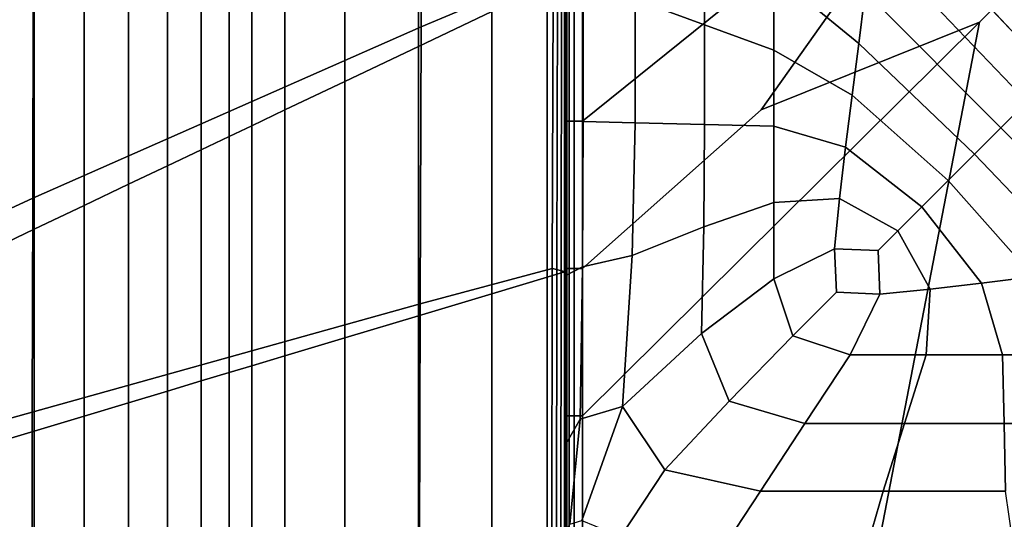
# Model space of a CAD drawing. Units: inches. Extents: x -17.2 to 10, y -27 to 27.
# Drawn here: x -13.7 to -7, y 0.3 to 3.7 of the extents above; entities that cross this region are included whole.
import ezdxf

# ---------------------------------------------------------------- set-up
doc = ezdxf.new("R2010")
doc.units = ezdxf.units.IN
doc.header["$MEASUREMENT"] = 0
doc.layers.add('SEAT-FABRIC', color=5, linetype='Continuous')

msp = doc.modelspace()

# ---------------------------------------------------------------- linework, layer by layer
at = {"layer": 'SEAT-FABRIC', "invisible_edges": 12}
for points in [[(-8.6525, 3.0705, 8.5945), (-7.1697, 5.166, 8.5897), (0.7826, 11.682, 8.5836)], [(0.7826, 11.682, 8.5836), (-7.1697, 3.666, 8.5897), (-8.6525, 3.0705, 8.5945)], [(-7.1697, 3.666, 8.5897), (0.7826, 11.682, 8.5836), (-2.0531, -0.0059, 8.5836)], [(-13.5992, 4.8102, 8.6685), (-16.2411, 3.6467, 8.7027), (-16.2444, 6.8893, 8.699)], [(-10.9816, 3.5013, 20.3737), (-10.4822, 3.7385, 18.008), (-10.4822, 5.8572, 18.008)], [(-10.4822, 5.8572, 18.008), (-10.9816, 5.6574, 20.3737), (-10.9816, 3.5013, 20.3737)], [(-13.5992, 4.8102, 8.6685), (-10.9563, 5.7869, 8.6522), (-10.9637, 3.6354, 8.6564)], [(-10.0652, 4.0131, 8.6728), (-10.9637, 3.6354, 8.6564), (-10.9563, 5.7869, 8.6522)], [(-11.481, 3.2641, 22.7393), (-10.9816, 3.5013, 20.3737), (-10.9816, 5.6574, 20.3737)], [(-10.9816, 5.6574, 20.3737), (-11.481, 5.4576, 22.7393), (-11.481, 3.2641, 22.7393)], [(-11.8892, 3.0702, 24.6171), (-11.481, 3.2641, 22.7393), (-11.481, 5.4576, 22.7393)], [(-11.481, 5.4576, 22.7393), (-11.8892, 5.2944, 24.6171), (-11.8892, 3.0702, 24.6171)], [(-12.115, 2.963, 25.5193), (-11.8892, 3.0702, 24.6171), (-11.8892, 5.2944, 24.6171)], [(-11.8892, 5.2944, 24.6171), (-12.115, 5.2041, 25.5193), (-12.115, 2.963, 25.5193)], [(-12.2682, 2.8902, 25.9107), (-12.115, 2.963, 25.5193), (-12.115, 5.2041, 25.5193)], [(-12.115, 5.2041, 25.5193), (-12.2682, 5.1428, 25.9107), (-12.2682, 2.8902, 25.9107)], [(-8.6525, 4.8483, 8.5945), (-7.1697, 5.166, 8.5897), (-9.866, 2.9941, 8.6081)], [(-7.1697, 5.166, 8.5897), (-8.6525, 3.0705, 8.5945), (-9.866, 1.9941, 8.6081)], [(-9.866, 1.9941, 8.6081), (-9.866, 2.9941, 8.6081), (-7.1697, 5.166, 8.5897)], [(-12.4587, 2.7997, 26.256), (-12.2682, 2.8902, 25.9107), (-12.2682, 5.1428, 25.9107)], [(-12.2682, 5.1428, 25.9107), (-12.4587, 5.0666, 26.256), (-12.4587, 2.7997, 26.256)], [(-12.6866, 2.6915, 26.5553), (-12.4587, 2.7997, 26.256), (-12.4587, 5.0666, 26.256)], [(-12.4587, 5.0666, 26.256), (-12.6866, 4.9754, 26.5553), (-12.6866, 2.6915, 26.5553)], [(-12.9518, 2.5655, 26.8085), (-12.6866, 2.6915, 26.5553), (-12.6866, 4.9754, 26.5553)], [(-12.6866, 4.9754, 26.5553), (-12.9518, 4.8693, 26.8085), (-12.9518, 2.5655, 26.8085)], [(-6.4903, 3.4833, 16.0346), (-7.8118, 4.9312, 16.0101), (-7.8564, 4.5789, 16.0101)], [(-7.8118, 4.9312, 16.0101), (-6.4903, 3.4833, 16.0346), (-6.2733, 3.7004, 16.0101)], [(-13.2544, 2.4217, 27.0157), (-12.9518, 2.5655, 26.8085), (-12.9518, 4.8693, 26.8085)], [(-12.9518, 4.8693, 26.8085), (-13.2544, 4.7483, 27.0157), (-13.2544, 2.4217, 27.0157)], [(-9.866, 2.9941, 8.6081), (-9.866, 3.9941, 8.6081), (-8.6525, 4.8483, 8.5945)], [(-16.2411, 3.6467, 8.7027), (-13.5992, 4.8102, 8.6685), (-13.6018, 2.4722, 8.6723)], [(-10.9637, 3.6354, 8.6564), (-13.6018, 2.4722, 8.6723), (-13.5992, 4.8102, 8.6685)], [(-13.5943, 2.2603, 27.1769), (-13.2544, 2.4217, 27.0157), (-13.2544, 4.7483, 27.0157)], [(-13.2544, 4.7483, 27.0157), (-13.5943, 4.6123, 27.1769), (-13.5943, 2.2603, 27.1769)], [(-13.9715, 2.0811, 27.292), (-13.5943, 2.2603, 27.1769), (-13.5943, 4.6123, 27.1769)], [(-13.5943, 4.6123, 27.1769), (-13.9715, 4.4614, 27.292), (-13.9715, 2.0811, 27.292)], [(-7.8564, 4.5789, 16.0101), (-7.901, 4.2266, 16.0101), (-6.847, 3.1267, 16.0346)], [(-7.8564, 4.5789, 16.0101), (-6.6687, 3.305, 16.0346), (-6.4903, 3.4833, 16.0346)], [(-6.847, 3.1267, 16.0346), (-6.6687, 3.305, 16.0346), (-7.8564, 4.5789, 16.0101)], [(-9.5085, 3.8218, 15.7404), (-9.0375, 3.6495, 15.8385), (-9.0375, 4.3279, 15.8385)], [(-8.5664, 3.9948, 15.9365), (-9.0375, 4.3279, 15.8385), (-9.0375, 3.6495, 15.8385)], [(-7.901, 4.2266, 16.0101), (-7.9456, 3.8743, 16.0101), (-7.0253, 2.9483, 16.0346)], [(-7.0253, 2.9483, 16.0346), (-6.847, 3.1267, 16.0346), (-7.901, 4.2266, 16.0101)], [(-10.9637, 3.6354, 8.6564), (-10.0652, 4.0131, 8.6728), (-10.0726, 1.9939, 8.677)], [(-9.9828, 3.9758, 13.8777), (-10.1077, 3.9165, 15.7926), (-10.1077, 1.9353, 15.7926)], [(-10.1077, 1.9353, 15.7926), (-9.9828, 1.9727, 13.8777), (-9.9828, 3.9758, 13.8777)], [(-10.0423, 1.9861, 8.7102), (-10.0726, 1.9939, 8.677), (-10.0652, 4.0131, 8.6728)], [(-10.0652, 4.0131, 8.6728), (-10.037, 3.999, 8.7066), (-10.0423, 1.9861, 8.7102)], [(-10.0124, 1.9791, 8.7447), (-10.0423, 1.9861, 8.7102), (-10.037, 3.999, 8.7066)], [(-10.037, 3.999, 8.7066), (-10.0097, 3.9869, 8.7426), (-10.0124, 1.9791, 8.7447)], [(-9.9902, 1.9743, 9.1876), (-10.0124, 1.9791, 8.7447), (-10.0097, 3.9869, 8.7426)], [(-10.0097, 3.9869, 8.7426), (-9.9895, 3.9785, 9.1871), (-9.9902, 1.9743, 9.1876)], [(-9.9828, 1.9727, 10.4463), (-9.9902, 1.9743, 9.1876), (-9.9895, 3.9785, 9.1871)], [(-9.9895, 3.9785, 9.1871), (-9.9828, 3.9758, 10.4463), (-9.9828, 1.9727, 10.4463)], [(-9.9828, 3.9758, 10.4463), (-9.9828, 3.9758, 12.1375), (-9.9828, 1.9727, 12.1375)], [(-9.9828, 1.9727, 12.1375), (-9.9828, 1.9727, 10.4463), (-9.9828, 3.9758, 10.4463)], [(-9.9828, 3.9758, 12.1375), (-9.9828, 3.9758, 13.8777), (-9.9828, 1.9727, 13.8777)], [(-9.9828, 1.9727, 13.8777), (-9.9828, 1.9727, 12.1375), (-9.9828, 3.9758, 12.1375)], [(-9.9796, 3.9941, 11.0033), (-9.9796, 2.9941, 11.0033), (-9.9796, 2.9941, 12.113)], [(-9.9796, 2.9941, 12.113), (-9.9796, 3.9941, 12.113), (-9.9796, 3.9941, 11.0033)], [(-9.9796, 2.9941, 13.2218), (-9.9796, 3.9941, 13.2218), (-9.9796, 3.9941, 12.113)], [(-9.9796, 3.9941, 12.113), (-9.9796, 2.9941, 12.113), (-9.9796, 2.9941, 13.2218)], [(-9.9796, 3.9941, 15.1876), (-9.9796, 2.9941, 15.1876), (-9.9796, 2.9941, 15.5409)], [(-9.9796, 2.9941, 15.5409), (-9.9796, 3.9941, 15.5409), (-9.9796, 3.9941, 15.1876)], [(-9.8618, 2.9912, 15.6415), (-9.8618, 3.951, 15.6415), (-9.9796, 3.9941, 15.5409)], [(-9.9796, 3.9941, 15.5409), (-9.9796, 2.9941, 15.5409), (-9.8618, 2.9912, 15.6415)], [(-9.9796, 3.9941, 13.2218), (-9.9796, 2.9941, 13.2218), (-9.9796, 2.9941, 14.3306)], [(-9.9796, 2.9941, 14.3306), (-9.9796, 3.9941, 14.3306), (-9.9796, 3.9941, 13.2218)], [(-9.9796, 2.9941, 15.1876), (-9.9796, 3.9941, 15.1876), (-9.9796, 3.9941, 14.3306)], [(-9.9796, 3.9941, 14.3306), (-9.9796, 2.9941, 14.3306), (-9.9796, 2.9941, 15.1876)], [(-9.9739, 3.9941, 9.0393), (-9.9739, 2.9941, 9.0393), (-9.9796, 2.9941, 9.8919)], [(-9.9796, 2.9941, 9.8919), (-9.9796, 3.9941, 9.8919), (-9.9739, 3.9941, 9.0393)], [(-9.9796, 2.9941, 11.0033), (-9.9796, 3.9941, 11.0033), (-9.9796, 3.9941, 9.8919)], [(-9.9796, 3.9941, 9.8919), (-9.9796, 2.9941, 9.8919), (-9.9796, 2.9941, 11.0033)], [(-9.9739, 2.9941, 9.0393), (-9.9739, 3.9941, 9.0393), (-9.9569, 3.9941, 8.7061)], [(-9.9569, 3.9941, 8.7061), (-9.9569, 2.9941, 8.7061), (-9.9739, 2.9941, 9.0393)], [(-9.9228, 3.9941, 8.6449), (-9.9228, 2.9941, 8.6449), (-9.9569, 2.9941, 8.7061)], [(-9.9569, 2.9941, 8.7061), (-9.9569, 3.9941, 8.7061), (-9.9228, 3.9941, 8.6449)], [(-9.9228, 2.9941, 8.6449), (-9.9228, 3.9941, 8.6449), (-9.866, 3.9941, 8.6081)], [(-9.866, 3.9941, 8.6081), (-9.866, 2.9941, 8.6081), (-9.9228, 2.9941, 8.6449)], [(-9.8618, 3.951, 15.6415), (-9.8618, 2.9912, 15.6415), (-9.5085, 2.9826, 15.7404)], [(-9.5085, 2.9826, 15.7404), (-9.5085, 3.8218, 15.7404), (-9.8618, 3.951, 15.6415)], [(-9.0375, 3.6495, 15.8385), (-8.5664, 3.4773, 15.9365), (-8.5664, 3.9948, 15.9365)], [(-7.9902, 3.522, 16.0101), (-8.5664, 3.9948, 15.9365), (-8.5664, 3.4773, 15.9365)], [(-8.5664, 3.9948, 15.9365), (-7.9902, 3.522, 16.0101), (-7.9456, 3.8743, 16.0101)], [(-10.1077, 3.9165, 15.7926), (-10.4822, 3.7385, 18.008), (-10.4822, 1.8229, 18.008)], [(-10.4822, 1.8229, 18.008), (-10.1077, 1.9353, 15.7926), (-10.1077, 3.9165, 15.7926)], [(-9.0375, 2.9712, 15.8385), (-9.0375, 3.6495, 15.8385), (-9.5085, 3.8218, 15.7404)], [(-9.5085, 3.8218, 15.7404), (-9.5085, 2.9826, 15.7404), (-9.0375, 2.9712, 15.8385)], [(-7.0253, 2.9483, 16.0346), (-7.9456, 3.8743, 16.0101), (-7.9902, 3.522, 16.0101)], [(-10.4822, 3.7385, 18.008), (-10.9816, 3.5013, 20.3737), (-10.9816, 1.6731, 20.3737)], [(-10.9816, 1.6731, 20.3737), (-10.4822, 1.8229, 18.008), (-10.4822, 3.7385, 18.008)], [(-13.6018, 2.4722, 8.6723), (-16.2363, 1.2557, 8.7015), (-16.2411, 3.6467, 8.7027)], [(-13.6018, 2.4722, 8.6723), (-10.9637, 3.6354, 8.6564), (-10.9712, 1.7545, 8.6601)], [(-10.0726, 1.9939, 8.677), (-10.9712, 1.7545, 8.6601), (-10.9637, 3.6354, 8.6564)], [(-9.866, 0.9941, 8.6081), (-7.1697, 3.666, 8.5897), (-7.8786, -0.0059, 8.5897)], [(-9.866, 1.9941, 8.6081), (-8.6525, 3.0705, 8.5945), (-7.1697, 3.666, 8.5897)], [(-7.1697, 3.666, 8.5897), (-9.866, 0.9941, 8.6081), (-9.866, 1.9941, 8.6081)], [(-9.0375, 3.6495, 15.8385), (-9.0375, 2.9712, 15.8385), (-8.5664, 2.9598, 15.9365)], [(-8.5664, 2.9598, 15.9365), (-8.5664, 3.4773, 15.9365), (-9.0375, 3.6495, 15.8385)], [(-2.0531, -0.0059, 8.5836), (-7.8786, -0.0059, 8.5897), (-7.1697, 3.666, 8.5897)], [(-10.9816, 3.5013, 20.3737), (-11.481, 3.2641, 22.7393), (-11.481, 1.5233, 22.7393)], [(-11.481, 1.5233, 22.7393), (-10.9816, 1.6731, 20.3737), (-10.9816, 3.5013, 20.3737)], [(-8.5664, 3.4773, 15.9365), (-8.0348, 3.1697, 16.01), (-7.9902, 3.522, 16.0101)], [(-7.2037, 2.77, 16.0346), (-7.9902, 3.522, 16.0101), (-8.0348, 3.1697, 16.01)], [(-7.9902, 3.522, 16.0101), (-7.2037, 2.77, 16.0346), (-7.0253, 2.9483, 16.0346)], [(-8.0793, 2.8174, 16.0101), (-8.0348, 3.1697, 16.01), (-8.5664, 3.4773, 15.9365)], [(-8.5664, 3.4773, 15.9365), (-8.5664, 2.9598, 15.9365), (-8.0793, 2.8174, 16.0101)], [(-11.481, 3.2641, 22.7393), (-11.8892, 3.0702, 24.6171), (-11.8892, 1.4008, 24.6171)], [(-11.8892, 1.4008, 24.6171), (-11.481, 1.5233, 22.7393), (-11.481, 3.2641, 22.7393)], [(-8.0348, 3.1697, 16.01), (-8.0793, 2.8174, 16.0101), (-7.5603, 2.4133, 16.0346)], [(-8.0348, 3.1697, 16.01), (-7.382, 2.5917, 16.0346), (-7.2037, 2.77, 16.0346)], [(-7.5603, 2.4133, 16.0346), (-7.382, 2.5917, 16.0346), (-8.0348, 3.1697, 16.01)], [(-6.847, 3.1267, 16.0346), (-7.0253, 2.9483, 16.0346), (-6.0994, 2.0281, 16.0101)], [(-11.8892, 3.0702, 24.6171), (-12.115, 2.963, 25.5193), (-12.115, 1.3331, 25.5193)], [(-12.115, 1.3331, 25.5193), (-11.8892, 1.4008, 24.6171), (-11.8892, 3.0702, 24.6171)], [(-12.115, 2.963, 25.5193), (-12.2682, 2.8902, 25.9107), (-12.2682, 1.2871, 25.9107)], [(-12.2682, 1.2871, 25.9107), (-12.115, 1.3331, 25.5193), (-12.115, 2.963, 25.5193)], [(-9.9796, 2.9941, 11.0033), (-9.9796, 1.9941, 11.0033), (-9.9796, 1.9941, 12.113)], [(-9.9796, 1.9941, 12.113), (-9.9796, 2.9941, 12.113), (-9.9796, 2.9941, 11.0033)], [(-9.9796, 1.9941, 13.2218), (-9.9796, 2.9941, 13.2218), (-9.9796, 2.9941, 12.113)], [(-9.9796, 2.9941, 12.113), (-9.9796, 1.9941, 12.113), (-9.9796, 1.9941, 13.2218)], [(-9.9796, 2.9941, 15.1876), (-9.9796, 1.982, 15.1884), (-9.9796, 1.9459, 15.544)], [(-9.9796, 1.9459, 15.544), (-9.9796, 2.9941, 15.5409), (-9.9796, 2.9941, 15.1876)], [(-9.8673, 2.0062, 15.6412), (-9.8618, 2.9912, 15.6415), (-9.9796, 2.9941, 15.5409)], [(-9.9796, 2.9941, 15.5409), (-9.9796, 1.9459, 15.544), (-9.8673, 2.0062, 15.6412)], [(-9.9796, 2.9941, 13.2218), (-9.9796, 1.9941, 13.2218), (-9.9796, 1.9941, 14.3306)], [(-9.9796, 1.9941, 14.3306), (-9.9796, 2.9941, 14.3306), (-9.9796, 2.9941, 13.2218)], [(-9.9796, 1.982, 15.1884), (-9.9796, 2.9941, 15.1876), (-9.9796, 2.9941, 14.3306)], [(-9.9796, 2.9941, 14.3306), (-9.9796, 1.9941, 14.3306), (-9.9796, 1.982, 15.1884)], [(-9.9739, 2.9941, 9.0393), (-9.9739, 1.9941, 9.0393), (-9.9796, 1.9941, 9.8919)], [(-9.9796, 1.9941, 9.8919), (-9.9796, 2.9941, 9.8919), (-9.9739, 2.9941, 9.0393)], [(-9.9796, 1.9941, 11.0033), (-9.9796, 2.9941, 11.0033), (-9.9796, 2.9941, 9.8919)], [(-9.9796, 2.9941, 9.8919), (-9.9796, 1.9941, 9.8919), (-9.9796, 1.9941, 11.0033)], [(-9.9739, 1.9941, 9.0393), (-9.9739, 2.9941, 9.0393), (-9.9569, 2.9941, 8.7061)], [(-9.9569, 2.9941, 8.7061), (-9.9569, 1.9941, 8.7061), (-9.9739, 1.9941, 9.0393)], [(-9.9228, 2.9941, 8.6449), (-9.9228, 1.9941, 8.6449), (-9.9569, 1.9941, 8.7061)], [(-9.9569, 1.9941, 8.7061), (-9.9569, 2.9941, 8.7061), (-9.9228, 2.9941, 8.6449)], [(-9.9228, 1.9941, 8.6449), (-9.9228, 2.9941, 8.6449), (-9.866, 2.9941, 8.6081)], [(-9.866, 2.9941, 8.6081), (-9.866, 1.9941, 8.6081), (-9.9228, 1.9941, 8.6449)], [(-9.8618, 2.9912, 15.6415), (-9.8673, 2.0062, 15.6412), (-9.5303, 2.0816, 15.7359)], [(-9.5303, 2.0816, 15.7359), (-9.5085, 2.9826, 15.7404), (-9.8618, 2.9912, 15.6415)], [(-9.5085, 2.9826, 15.7404), (-9.5303, 2.0816, 15.7359), (-9.0429, 2.2774, 15.8373)], [(-9.0429, 2.2774, 15.8373), (-9.0375, 2.9712, 15.8385), (-9.5085, 2.9826, 15.7404)], [(-9.0375, 2.9712, 15.8385), (-9.0429, 2.2774, 15.8373), (-8.5664, 2.4423, 15.9365)], [(-8.5664, 2.4423, 15.9365), (-8.5664, 2.9598, 15.9365), (-9.0375, 2.9712, 15.8385)], [(-8.1202, 2.4689, 16.0101), (-8.0793, 2.8174, 16.0101), (-8.5664, 2.9598, 15.9365)], [(-8.5664, 2.9598, 15.9365), (-8.5664, 2.4423, 15.9365), (-8.1202, 2.4689, 16.0101)], [(-6.0994, 2.0281, 16.0101), (-7.0253, 2.9483, 16.0346), (-7.2037, 2.77, 16.0346)], [(-12.2682, 2.8902, 25.9107), (-12.4587, 2.7997, 26.256), (-12.4587, 1.23, 26.256)], [(-12.4587, 1.23, 26.256), (-12.2682, 1.2871, 25.9107), (-12.2682, 2.8902, 25.9107)], [(-8.0793, 2.8174, 16.0101), (-8.1202, 2.4689, 16.0101), (-7.7238, 2.2499, 16.0346)], [(-7.7238, 2.2499, 16.0346), (-7.5603, 2.4133, 16.0346), (-8.0793, 2.8174, 16.0101)], [(-12.4587, 2.7997, 26.256), (-12.6866, 2.6915, 26.5553), (-12.6866, 1.1616, 26.5553)], [(-12.6866, 1.1616, 26.5553), (-12.4587, 1.23, 26.256), (-12.4587, 2.7997, 26.256)], [(-6.4516, 1.9835, 16.0101), (-7.2037, 2.77, 16.0346), (-7.382, 2.5917, 16.0346)], [(-7.2037, 2.77, 16.0346), (-6.4516, 1.9835, 16.0101), (-6.0994, 2.0281, 16.0101)], [(-12.6866, 2.6915, 26.5553), (-12.9518, 2.5655, 26.8085), (-12.9518, 1.082, 26.8085)], [(-12.9518, 1.082, 26.8085), (-12.6866, 1.1616, 26.5553), (-12.6866, 2.6915, 26.5553)], [(-12.9518, 2.5655, 26.8085), (-13.2544, 2.4217, 27.0157), (-13.2544, 0.9913, 27.0157)], [(-13.2544, 0.9913, 27.0157), (-12.9518, 1.082, 26.8085), (-12.9518, 2.5655, 26.8085)], [(-7.382, 2.5917, 16.0346), (-7.5603, 2.4133, 16.0346), (-7.1562, 1.8943, 16.0101)], [(-7.382, 2.5917, 16.0346), (-6.8039, 1.9389, 16.0101), (-6.4516, 1.9835, 16.0101)], [(-7.1562, 1.8943, 16.0101), (-6.8039, 1.9389, 16.0101), (-7.382, 2.5917, 16.0346)], [(-16.2363, 1.2557, 8.7015), (-13.6018, 2.4722, 8.6723), (-13.6058, 1.0193, 8.675)], [(-10.9712, 1.7545, 8.6601), (-13.6058, 1.0193, 8.675), (-13.6018, 2.4722, 8.6723)], [(-13.2544, 2.4217, 27.0157), (-13.5943, 2.2603, 27.1769), (-13.5943, 0.8893, 27.1769)], [(-13.5943, 0.8893, 27.1769), (-13.2544, 0.9913, 27.0157), (-13.2544, 2.4217, 27.0157)], [(-8.5664, 2.4423, 15.9365), (-9.0429, 2.2774, 15.8373), (-9.0592, 1.5526, 15.834)], [(-9.0592, 1.5526, 15.834), (-8.5664, 1.9248, 15.9365), (-8.5664, 2.4423, 15.9365)], [(-8.1202, 2.4689, 16.0101), (-8.5664, 2.4423, 15.9365), (-8.5664, 1.9248, 15.9365)], [(-8.5664, 1.9248, 15.9365), (-8.1536, 2.1277, 16.0101), (-8.1202, 2.4689, 16.0101)], [(-7.7238, 2.2499, 16.0346), (-8.1202, 2.4689, 16.0101), (-8.1536, 2.1277, 16.0101)], [(-7.5603, 2.4133, 16.0346), (-7.7238, 2.2499, 16.0346), (-7.5048, 1.8535, 16.0101)], [(-7.5048, 1.8535, 16.0101), (-7.1562, 1.8943, 16.0101), (-7.5603, 2.4133, 16.0346)], [(-9.0592, 1.5526, 15.834), (-9.0429, 2.2774, 15.8373), (-9.5303, 2.0816, 15.7359)], [(-13.5943, 2.2603, 27.1769), (-13.9715, 2.0811, 27.292), (-13.9715, 0.7761, 27.292)], [(-13.9715, 0.7761, 27.292), (-13.5943, 0.8893, 27.1769), (-13.5943, 2.2603, 27.1769)], [(-8.1536, 2.1277, 16.0101), (-7.8575, 2.1161, 16.0346), (-7.7238, 2.2499, 16.0346)], [(-7.5048, 1.8535, 16.0101), (-7.7238, 2.2499, 16.0346), (-7.8575, 2.1161, 16.0346)], [(-9.5956, 1.0567, 15.7223), (-9.5303, 2.0816, 15.7359), (-9.8673, 2.0062, 15.6412)], [(-9.5303, 2.0816, 15.7359), (-9.5956, 1.0567, 15.7223), (-9.0592, 1.5526, 15.834)], [(-8.1536, 2.1277, 16.0101), (-8.5664, 1.9248, 15.9365), (-8.437, 1.5367, 15.9365)], [(-8.437, 1.5367, 15.9365), (-8.1415, 1.8322, 15.991), (-8.1536, 2.1277, 16.0101)], [(-7.8575, 2.1161, 16.0346), (-8.1536, 2.1277, 16.0101), (-8.1415, 1.8322, 15.991)], [(-8.1415, 1.8322, 15.991), (-7.8459, 1.82, 16.0101), (-7.8575, 2.1161, 16.0346)], [(-7.8575, 2.1161, 16.0346), (-7.8459, 1.82, 16.0101), (-7.5048, 1.8535, 16.0101)], [(-10.9712, 1.7545, 8.6601), (-10.0726, 1.9939, 8.677), (-10.0762, 0.0088, 8.679)], [(-10.1077, 0.0088, 15.7926), (-9.9828, 0.0088, 13.8777), (-9.9828, 1.9727, 13.8777)], [(-9.9828, 1.9727, 13.8777), (-10.1077, 1.9353, 15.7926), (-10.1077, 0.0088, 15.7926)], [(-10.0449, 0.0088, 8.712), (-10.0762, 0.0088, 8.679), (-10.0726, 1.9939, 8.677)], [(-10.0726, 1.9939, 8.677), (-10.0423, 1.9861, 8.7102), (-10.0449, 0.0088, 8.712)], [(-10.0138, 0.0088, 8.7457), (-10.0449, 0.0088, 8.712), (-10.0423, 1.9861, 8.7102)], [(-10.0423, 1.9861, 8.7102), (-10.0124, 1.9791, 8.7447), (-10.0138, 0.0088, 8.7457)], [(-9.9905, 0.0088, 9.1878), (-10.0138, 0.0088, 8.7457), (-10.0124, 1.9791, 8.7447)], [(-10.0124, 1.9791, 8.7447), (-9.9902, 1.9743, 9.1876), (-9.9905, 0.0088, 9.1878)], [(-9.9828, 0.0088, 10.4463), (-9.9905, 0.0088, 9.1878), (-9.9902, 1.9743, 9.1876)], [(-9.9902, 1.9743, 9.1876), (-9.9828, 1.9727, 10.4463), (-9.9828, 0.0088, 10.4463)], [(-9.9828, 0.0088, 12.1375), (-9.9828, 0.0088, 10.4463), (-9.9828, 1.9727, 10.4463)], [(-9.9828, 1.9727, 10.4463), (-9.9828, 1.9727, 12.1375), (-9.9828, 0.0088, 12.1375)], [(-9.9828, 0.0088, 13.8777), (-9.9828, 0.0088, 12.1375), (-9.9828, 1.9727, 12.1375)], [(-9.9828, 1.9727, 12.1375), (-9.9828, 1.9727, 13.8777), (-9.9828, 0.0088, 13.8777)], [(-9.8673, 2.0062, 15.6412), (-9.9796, 1.9459, 15.544), (-9.9796, 0.8013, 15.5534)], [(-9.9796, 0.8013, 15.5534), (-9.8836, 0.9706, 15.6401), (-9.8673, 2.0062, 15.6412)], [(-9.9796, 1.9941, 13.2218), (-9.9796, 1.9941, 12.113), (-9.9796, 0.9941, 12.113)], [(-9.9796, 0.9941, 12.113), (-9.9796, 0.9941, 13.2218), (-9.9796, 1.9941, 13.2218)], [(-9.9796, 1.9941, 12.113), (-9.9796, 1.9941, 11.0033), (-9.9796, 0.9941, 11.0033)], [(-9.9796, 0.9941, 11.0033), (-9.9796, 0.9941, 12.113), (-9.9796, 1.9941, 12.113)], [(-9.9796, 1.982, 15.1884), (-9.9796, 1.9941, 14.3306), (-9.9796, 0.9941, 14.3306)], [(-9.9796, 1.9941, 14.3306), (-9.9796, 1.9941, 13.2218), (-9.9796, 0.9941, 13.2218)], [(-9.9796, 0.9941, 13.2218), (-9.9796, 0.9941, 14.3306), (-9.9796, 1.9941, 14.3306)], [(-9.9796, 1.9941, 11.0033), (-9.9796, 1.9941, 9.8919), (-9.9796, 0.9941, 9.8919)], [(-9.9796, 0.9941, 9.8919), (-9.9796, 0.9941, 11.0033), (-9.9796, 1.9941, 11.0033)], [(-9.9796, 1.9941, 9.8919), (-9.9739, 1.9941, 9.0393), (-9.9739, 0.9941, 9.0393)], [(-9.9739, 0.9941, 9.0393), (-9.9796, 0.9941, 9.8919), (-9.9796, 1.9941, 9.8919)], [(-9.9796, 1.9459, 15.544), (-9.9796, 1.982, 15.1884), (-9.9796, 0.9459, 15.1907)], [(-9.9796, 0.9941, 14.3306), (-9.9796, 0.9459, 15.1907), (-9.9796, 1.982, 15.1884)], [(-9.9796, 0.9459, 15.1907), (-9.9796, 0.8013, 15.5534), (-9.9796, 1.9459, 15.544)], [(-9.9739, 1.9941, 9.0393), (-9.9569, 1.9941, 8.7061), (-9.9569, 0.9941, 8.7061)], [(-9.9569, 0.9941, 8.7061), (-9.9739, 0.9941, 9.0393), (-9.9739, 1.9941, 9.0393)], [(-9.9569, 1.9941, 8.7061), (-9.9228, 1.9941, 8.6449), (-9.9228, 0.9941, 8.6449)], [(-9.9228, 0.9941, 8.6449), (-9.9569, 0.9941, 8.7061), (-9.9569, 1.9941, 8.7061)], [(-9.9228, 1.9941, 8.6449), (-9.866, 1.9941, 8.6081), (-9.866, 0.9941, 8.6081)], [(-9.866, 0.9941, 8.6081), (-9.9228, 0.9941, 8.6449), (-9.9228, 1.9941, 8.6449)], [(-9.8673, 2.0062, 15.6412), (-9.8836, 0.9706, 15.6401), (-9.5956, 1.0567, 15.7223)], [(-10.4822, 0.0088, 18.008), (-10.1077, 0.0088, 15.7926), (-10.1077, 1.9353, 15.7926)], [(-10.1077, 1.9353, 15.7926), (-10.4822, 1.8229, 18.008), (-10.4822, 0.0088, 18.008)], [(-8.5664, 1.9248, 15.9365), (-9.0592, 1.5526, 15.834), (-8.8703, 1.0937, 15.838)], [(-8.8703, 1.0937, 15.838), (-8.437, 1.5367, 15.9365), (-8.5664, 1.9248, 15.9365)], [(-7.1562, 1.8943, 16.0101), (-7.5048, 1.8535, 16.0101), (-7.5314, 1.4073, 15.9365)], [(-7.5314, 1.4073, 15.9365), (-7.0139, 1.4073, 15.9365), (-7.1562, 1.8943, 16.0101)], [(-6.8039, 1.9389, 16.0101), (-7.1562, 1.8943, 16.0101), (-7.0139, 1.4073, 15.9365)], [(-7.0139, 1.4073, 15.9365), (-6.4964, 1.4073, 15.9365), (-6.8039, 1.9389, 16.0101)], [(-10.9816, 0.0088, 20.3737), (-10.4822, 0.0088, 18.008), (-10.4822, 1.8229, 18.008)], [(-10.4822, 1.8229, 18.008), (-10.9816, 1.6731, 20.3737), (-10.9816, 0.0088, 20.3737)], [(-7.8459, 1.82, 16.0101), (-8.1415, 1.8322, 15.991), (-8.437, 1.5367, 15.9365)], [(-8.437, 1.5367, 15.9365), (-8.0489, 1.4073, 15.9365), (-7.8459, 1.82, 16.0101)], [(-7.5048, 1.8535, 16.0101), (-7.8459, 1.82, 16.0101), (-8.0489, 1.4073, 15.9365)], [(-8.0489, 1.4073, 15.9365), (-7.5314, 1.4073, 15.9365), (-7.5048, 1.8535, 16.0101)], [(-13.6058, 1.0193, 8.675), (-10.9712, 1.7545, 8.6601), (-10.9749, 0.0088, 8.6619)], [(-10.0762, 0.0088, 8.679), (-10.9749, 0.0088, 8.6619), (-10.9712, 1.7545, 8.6601)], [(-11.481, 0.0088, 22.7393), (-10.9816, 0.0088, 20.3737), (-10.9816, 1.6731, 20.3737)], [(-10.9816, 1.6731, 20.3737), (-11.481, 1.5233, 22.7393), (-11.481, 0.0088, 22.7393)], [(-8.8703, 1.0937, 15.838), (-9.0592, 1.5526, 15.834), (-9.5956, 1.0567, 15.7223)], [(-11.8892, 0.0088, 24.6171), (-11.481, 0.0088, 22.7393), (-11.481, 1.5233, 22.7393)], [(-11.481, 1.5233, 22.7393), (-11.8892, 1.4008, 24.6171), (-11.8892, 0.0088, 24.6171)], [(-8.0489, 1.4073, 15.9365), (-8.437, 1.5367, 15.9365), (-8.8703, 1.0937, 15.838)], [(-8.8703, 1.0937, 15.838), (-8.3562, 0.9407, 15.8394), (-8.0489, 1.4073, 15.9365)], [(-8.3562, 0.9407, 15.8394), (-7.6794, 0.9407, 15.8394), (-7.5314, 1.4073, 15.9365)], [(-7.5314, 1.4073, 15.9365), (-8.0489, 1.4073, 15.9365), (-8.3562, 0.9407, 15.8394)], [(-7.6794, 0.9407, 15.8394), (-7.0026, 0.9407, 15.8394), (-7.0139, 1.4073, 15.9365)], [(-7.0139, 1.4073, 15.9365), (-7.5314, 1.4073, 15.9365), (-7.6794, 0.9407, 15.8394)], [(-6.4964, 1.4073, 15.9365), (-7.0139, 1.4073, 15.9365), (-7.0026, 0.9407, 15.8394)], [(-7.0026, 0.9407, 15.8394), (-6.3258, 0.9407, 15.8394), (-6.4964, 1.4073, 15.9365)], [(-12.115, 0.0088, 25.5193), (-11.8892, 0.0088, 24.6171), (-11.8892, 1.4008, 24.6171)], [(-11.8892, 1.4008, 24.6171), (-12.115, 1.3331, 25.5193), (-12.115, 0.0088, 25.5193)], [(-12.4587, 0.0088, 26.256), (-12.2682, 0.0088, 25.9107), (-12.2682, 1.2871, 25.9107)], [(-12.2682, 1.2871, 25.9107), (-12.4587, 1.23, 26.256), (-12.4587, 0.0088, 26.256)], [(-12.2682, 0.0088, 25.9107), (-12.115, 0.0088, 25.5193), (-12.115, 1.3331, 25.5193)], [(-12.115, 1.3331, 25.5193), (-12.2682, 1.2871, 25.9107), (-12.2682, 0.0088, 25.9107)], [(-13.6058, 1.0193, 8.675), (-16.2347, 0.2797, 8.7006), (-16.2363, 1.2557, 8.7015)], [(-12.6866, 0.0088, 26.5553), (-12.4587, 0.0088, 26.256), (-12.4587, 1.23, 26.256)], [(-12.4587, 1.23, 26.256), (-12.6866, 1.1616, 26.5553), (-12.6866, 0.0088, 26.5553)], [(-12.9518, 0.0088, 26.8085), (-12.6866, 0.0088, 26.5553), (-12.6866, 1.1616, 26.5553)], [(-12.6866, 1.1616, 26.5553), (-12.9518, 1.082, 26.8085), (-12.9518, 0.0088, 26.8085)], [(-13.2544, 0.0088, 27.0157), (-12.9518, 0.0088, 26.8085), (-12.9518, 1.082, 26.8085)], [(-12.9518, 1.082, 26.8085), (-13.2544, 0.9913, 27.0157), (-13.2544, 0.0088, 27.0157)], [(-9.5956, 1.0567, 15.7223), (-9.3086, 0.6264, 15.7387), (-8.8703, 1.0937, 15.838)], [(-8.8703, 1.0937, 15.838), (-9.3086, 0.6264, 15.7387), (-8.6576, 0.483, 15.7442)], [(-8.6576, 0.483, 15.7442), (-8.3562, 0.9407, 15.8394), (-8.8703, 1.0937, 15.838)], [(-16.2347, 0.2797, 8.7006), (-13.6058, 1.0193, 8.675), (-13.6081, 0.0088, 8.676)], [(-10.9749, 0.0088, 8.6619), (-13.6081, 0.0088, 8.676), (-13.6058, 1.0193, 8.675)], [(-9.8717, 0.2837, 15.6551), (-9.5956, 1.0567, 15.7223), (-9.8836, 0.9706, 15.6401)], [(-9.5956, 1.0567, 15.7223), (-9.8717, 0.2837, 15.6551), (-9.6066, 0.1749, 15.6571)], [(-9.6066, 0.1749, 15.6571), (-9.3086, 0.6264, 15.7387), (-9.5956, 1.0567, 15.7223)], [(-13.5943, 0.0088, 27.1769), (-13.2544, 0.0088, 27.0157), (-13.2544, 0.9913, 27.0157)], [(-13.2544, 0.9913, 27.0157), (-13.5943, 0.8893, 27.1769), (-13.5943, 0.0088, 27.1769)], [(-9.9796, -0.0059, 11.0033), (-9.9796, -0.0059, 12.113), (-9.9796, 0.9941, 12.113)], [(-9.9796, 0.9941, 12.113), (-9.9796, 0.9941, 11.0033), (-9.9796, -0.0059, 11.0033)], [(-9.9796, -0.0059, 12.113), (-9.9796, -0.0059, 13.2218), (-9.9796, 0.9941, 13.2218)], [(-9.9796, 0.9941, 13.2218), (-9.9796, 0.9941, 12.113), (-9.9796, -0.0059, 12.113)], [(-9.9796, -0.0059, 13.2218), (-9.9796, -0.0059, 14.3306), (-9.9796, 0.9941, 14.3306)], [(-9.9796, 0.9941, 14.3306), (-9.9796, 0.9941, 13.2218), (-9.9796, -0.0059, 13.2218)], [(-9.9796, 0.9459, 15.1907), (-9.9796, 0.9941, 14.3306), (-9.9796, -0.0059, 14.3306)], [(-9.9739, -0.0059, 9.0393), (-9.9796, -0.0059, 9.8919), (-9.9796, 0.9941, 9.8919)], [(-9.9796, 0.9941, 9.8919), (-9.9739, 0.9941, 9.0393), (-9.9739, -0.0059, 9.0393)], [(-9.9796, -0.0059, 9.8919), (-9.9796, -0.0059, 11.0033), (-9.9796, 0.9941, 11.0033)], [(-9.9796, 0.9941, 11.0033), (-9.9796, 0.9941, 9.8919), (-9.9796, -0.0059, 9.8919)], [(-9.9526, 0.2586, 15.6269), (-9.8836, 0.9706, 15.6401), (-9.9796, 0.8013, 15.5534)], [(-9.9796, 0.8013, 15.5534), (-9.9796, 0.9459, 15.1907), (-9.9796, -0.0059, 15.1867)], [(-9.9796, -0.0059, 14.3306), (-9.9796, -0.0059, 15.1867), (-9.9796, 0.9459, 15.1907)], [(-9.9569, -0.0059, 8.7061), (-9.9739, -0.0059, 9.0393), (-9.9739, 0.9941, 9.0393)], [(-9.9739, 0.9941, 9.0393), (-9.9569, 0.9941, 8.7061), (-9.9569, -0.0059, 8.7061)], [(-9.9228, -0.0059, 8.6449), (-9.9569, -0.0059, 8.7061), (-9.9569, 0.9941, 8.7061)], [(-9.9569, 0.9941, 8.7061), (-9.9228, 0.9941, 8.6449), (-9.9228, -0.0059, 8.6449)], [(-9.8836, 0.9706, 15.6401), (-9.9526, 0.2586, 15.6269), (-9.8717, 0.2837, 15.6551)], [(-9.866, -0.0059, 8.6081), (-9.9228, -0.0059, 8.6449), (-9.9228, 0.9941, 8.6449)], [(-9.9228, 0.9941, 8.6449), (-9.866, 0.9941, 8.6081), (-9.866, -0.0059, 8.6081)], [(-7.8786, -0.0059, 8.5897), (-9.866, -0.0059, 8.6081), (-9.866, 0.9941, 8.6081)], [(-8.3562, 0.9407, 15.8394), (-8.6576, 0.483, 15.7442), (-7.8245, 0.483, 15.7442)], [(-7.8245, 0.483, 15.7442), (-7.6794, 0.9407, 15.8394), (-8.3562, 0.9407, 15.8394)], [(-7.0026, 0.9407, 15.8394), (-7.6794, 0.9407, 15.8394), (-7.8245, 0.483, 15.7442)], [(-7.8245, 0.483, 15.7442), (-6.9915, 0.483, 15.7442), (-7.0026, 0.9407, 15.8394)], [(-6.3258, 0.9407, 15.8394), (-7.0026, 0.9407, 15.8394), (-6.9915, 0.483, 15.7442)], [(-13.9715, 0.0088, 27.292), (-13.5943, 0.0088, 27.1769), (-13.5943, 0.8893, 27.1769)], [(-13.5943, 0.8893, 27.1769), (-13.9715, 0.7761, 27.292), (-13.9715, 0.0088, 27.292)], [(-9.9796, -0.0059, 15.1867), (-9.9796, -0.0059, 15.5373), (-9.9796, 0.8013, 15.5534)], [(-9.9796, 0.208, 15.5973), (-9.9796, 0.8013, 15.5534), (-9.9796, -0.0059, 15.5373)], [(-9.9796, 0.8013, 15.5534), (-9.9796, 0.208, 15.5973), (-9.9526, 0.2586, 15.6269)], [(-9.3086, 0.6264, 15.7387), (-9.6066, 0.1749, 15.6571), (-8.8844, 0.1386, 15.6578)], [(-8.8844, 0.1386, 15.6578), (-8.6576, 0.483, 15.7442), (-9.3086, 0.6264, 15.7387)], [(-8.6576, 0.483, 15.7442), (-8.8844, 0.1386, 15.6578), (-7.9235, 0.1384, 15.657)], [(-7.9235, 0.1384, 15.657), (-7.8245, 0.483, 15.7442), (-8.6576, 0.483, 15.7442)], [(-7.9235, 0.1384, 15.657), (-6.9422, 0.1377, 15.6547), (-6.9915, 0.483, 15.7442)], [(-6.9915, 0.483, 15.7442), (-7.8245, 0.483, 15.7442), (-7.9235, 0.1384, 15.657)]]:
    msp.add_3dface(points, dxfattribs=at)

doc.saveas('drawing.dxf')
